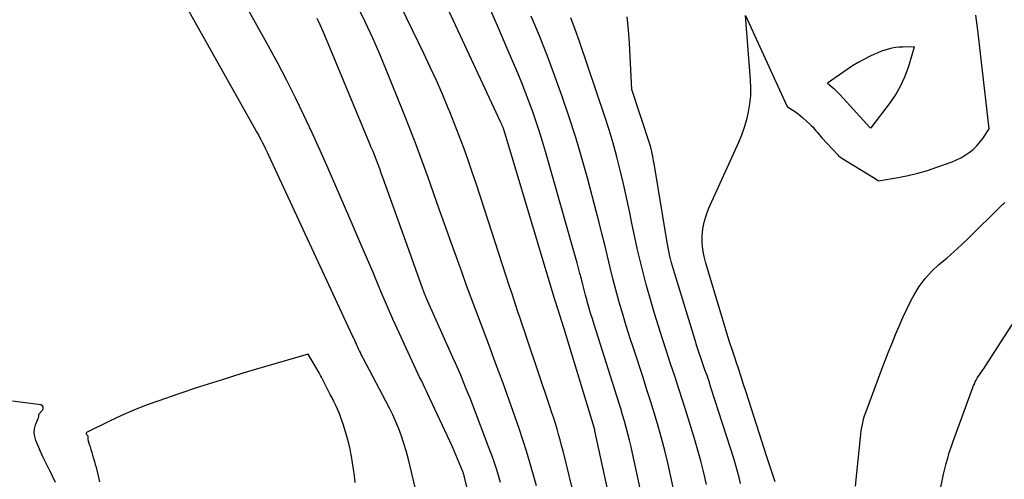
# Model space of a CAD drawing. Units: inches. Extents: x 2628043 to 2631011, y 1496279 to 1499099.
# Drawn here: x 2628955 to 2629037, y 1497690 to 1497729 of the extents above; entities that cross this region are included whole.
import ezdxf

# ---------------------------------------------------------------- set-up
doc = ezdxf.new("R2010")
doc.units = ezdxf.units.IN
doc.header["$MEASUREMENT"] = 0
doc.layers.add('Tile_2737_07_SE_contour_2ft', color=108, linetype='Continuous')

msp = doc.modelspace()

# ---------------------------------------------------------------- linework, layer by layer
at = {"layer": 'Tile_2737_07_SE_contour_2ft'}
for points in [[(2628988.243, 1497689.252, 7972), (2628987.586, 1497691.944, 7972), (2628987.422, 1497692.563, 7972), (2628987.24, 1497693.177, 7972), (2628987.033, 1497693.783, 7972), (2628986.809, 1497694.383, 7972), (2628986.563, 1497694.975, 7972), (2628986.304, 1497695.561, 7972), (2628986.026, 1497696.138, 7972), (2628985.736, 1497696.709, 7972), (2628983.832, 1497700.317, 7972), (2628983.753, 1497700.469, 7972), (2628983.675, 1497700.622, 7972), (2628983.598, 1497700.775, 7972), (2628983.523, 1497700.929, 7972), (2628983.45, 1497701.084, 7972), (2628983.377, 1497701.24, 7972), (2628983.307, 1497701.396, 7972), (2628983.237, 1497701.553, 7972), (2628983.164, 1497701.716, 7972), (2628983.094, 1497701.875, 7972), (2628983.021, 1497702.033, 7972), (2628982.949, 1497702.191, 7972), (2628975.949, 1497717.259, 7972), (2628975.825, 1497717.523, 7972), (2628975.699, 1497717.786, 7972), (2628975.571, 1497718.048, 7972), (2628975.44, 1497718.309, 7972), (2628975.307, 1497718.568, 7972), (2628975.171, 1497718.827, 7972), (2628975.033, 1497719.083, 7972), (2628974.891, 1497719.338, 7972), (2628963.592, 1497739.466, 7972)], [(2629005.312, 1497684.645, 7982), (2629003.229, 1497694.231, 7982), (2629003.224, 1497694.253, 7982), (2629003.219, 1497694.275, 7982), (2629003.214, 1497694.297, 7982), (2629003.208, 1497694.319, 7982), (2629003.185, 1497694.406, 7982), (2629003.179, 1497694.428, 7982), (2629003.173, 1497694.45, 7982), (2629003.167, 1497694.471, 7982), (2629003.16, 1497694.493, 7982), (2629000.64, 1497702.77, 7982), (2628999.929, 1497705.061, 7982), (2628999.912, 1497705.113, 7982), (2628995.626, 1497719.352, 7982), (2628995.609, 1497719.407, 7982), (2628995.592, 1497719.462, 7982), (2628995.575, 1497719.516, 7982), (2628995.557, 1497719.57, 7982), (2628995.539, 1497719.624, 7982), (2628995.52, 1497719.678, 7982), (2628995.499, 1497719.731, 7982), (2628995.477, 1497719.784, 7982), (2628995.47, 1497719.801, 7982), (2628995.443, 1497719.862, 7982), (2628995.416, 1497719.922, 7982), (2628995.389, 1497719.983, 7982), (2628995.362, 1497720.043, 7982), (2628987.037, 1497737.924, 7982)], [(2628994.004, 1497683.285, 7974), (2628992.314, 1497690.354, 7974), (2628992.297, 1497690.421, 7974), (2628992.279, 1497690.488, 7974), (2628992.26, 1497690.555, 7974), (2628992.239, 1497690.621, 7974), (2628992.217, 1497690.687, 7974), (2628992.194, 1497690.751, 7974), (2628992.17, 1497690.816, 7974), (2628992.144, 1497690.88, 7974), (2628991.31, 1497692.89, 7974), (2628989.42, 1497696.944, 7974), (2628989.279, 1497697.243, 7974), (2628989.137, 1497697.541, 7974), (2628988.993, 1497697.839, 7974), (2628988.848, 1497698.135, 7974), (2628988.703, 1497698.432, 7974), (2628988.559, 1497698.729, 7974), (2628988.418, 1497699.027, 7974), (2628988.278, 1497699.326, 7974), (2628987.429, 1497701.15, 7974), (2628986.873, 1497702.365, 7974), (2628986.325, 1497703.583, 7974), (2628985.791, 1497704.808, 7974), (2628985.266, 1497706.036, 7974), (2628985.211, 1497706.167, 7974), (2628984.663, 1497707.464, 7974), (2628984.113, 1497708.759, 7974), (2628983.56, 1497710.053, 7974), (2628983.004, 1497711.346, 7974), (2628981.555, 1497714.704, 7974), (2628980.903, 1497716.194, 7974), (2628980.242, 1497717.679, 7974), (2628979.565, 1497719.158, 7974), (2628978.878, 1497720.632, 7974), (2628978.17, 1497722.096, 7974), (2628977.444, 1497723.55, 7974), (2628976.69, 1497724.99, 7974), (2628975.917, 1497726.421, 7974), (2628973.327, 1497731.106, 7974)], [(2629001.837, 1497687.399, 7980), (2629000.557, 1497692.552, 7980), (2629000.44, 1497693.011, 7980), (2629000.318, 1497693.468, 7980), (2629000.19, 1497693.923, 7980), (2629000.058, 1497694.377, 7980), (2628999.92, 1497694.83, 7980), (2628999.78, 1497695.282, 7980), (2628999.634, 1497695.732, 7980), (2628999.485, 1497696.181, 7980), (2628997.499, 1497702.063, 7980), (2628997.321, 1497702.592, 7980), (2628997.142, 1497703.12, 7980), (2628996.964, 1497703.648, 7980), (2628996.786, 1497704.177, 7980), (2628996.61, 1497704.705, 7980), (2628996.434, 1497705.234, 7980), (2628996.26, 1497705.764, 7980), (2628996.087, 1497706.294, 7980), (2628993.985, 1497712.785, 7980), (2628993.648, 1497713.812, 7980), (2628993.308, 1497714.837, 7980), (2628992.961, 1497715.861, 7980), (2628992.61, 1497716.883, 7980), (2628992.247, 1497717.901, 7980), (2628991.872, 1497718.915, 7980), (2628991.481, 1497719.922, 7980), (2628991.077, 1497720.925, 7980), (2628990.948, 1497721.24, 7980), (2628990.461, 1497722.392, 7980), (2628989.96, 1497723.538, 7980), (2628989.438, 1497724.675, 7980), (2628988.903, 1497725.805, 7980), (2628986.499, 1497730.764, 7980)], [(2628998.324, 1497689.63, 7978), (2628998.057, 1497690.603, 7978), (2628997.784, 1497691.566, 7978), (2628997.5, 1497692.526, 7978), (2628997.199, 1497693.48, 7978), (2628996.886, 1497694.431, 7978), (2628996.561, 1497695.378, 7978), (2628996.23, 1497696.322, 7978), (2628995.891, 1497697.264, 7978), (2628995.547, 1497698.204, 7978), (2628995.193, 1497699.156, 7978), (2628994.807, 1497700.191, 7978), (2628994.42, 1497701.225, 7978), (2628994.03, 1497702.259, 7978), (2628993.638, 1497703.292, 7978), (2628993.249, 1497704.326, 7978), (2628992.864, 1497705.361, 7978), (2628992.486, 1497706.399, 7978), (2628992.111, 1497707.438, 7978), (2628991.97, 1497707.833, 7978), (2628991.529, 1497709.071, 7978), (2628991.087, 1497710.309, 7978), (2628990.645, 1497711.547, 7978), (2628990.204, 1497712.785, 7978), (2628989.259, 1497715.431, 7978), (2628988.762, 1497716.799, 7978), (2628988.254, 1497718.163, 7978), (2628987.73, 1497719.52, 7978), (2628987.195, 1497720.874, 7978), (2628985.784, 1497724.388, 7978), (2628985.222, 1497725.738, 7978), (2628984.638, 1497727.078, 7978), (2628984.021, 1497728.403, 7978), (2628983.382, 1497729.718, 7978)], [(2629007.605, 1497686.699, 7984), (2629006.375, 1497692.362, 7984), (2629006.253, 1497692.898, 7984), (2629006.126, 1497693.434, 7984), (2629005.989, 1497693.967, 7984), (2629005.847, 1497694.498, 7984), (2629005.697, 1497695.028, 7984), (2629005.543, 1497695.556, 7984), (2629005.384, 1497696.083, 7984), (2629005.22, 1497696.609, 7984), (2629003.16, 1497703.121, 7984), (2629003.011, 1497703.602, 7984), (2629002.865, 1497704.084, 7984), (2629002.724, 1497704.567, 7984), (2629002.587, 1497705.052, 7984), (2629002.569, 1497705.117, 7984), (2629002.446, 1497705.57, 7984), (2629002.324, 1497706.024, 7984), (2629002.206, 1497706.479, 7984), (2629002.092, 1497706.935, 7984), (2629001.976, 1497707.391, 7984), (2629001.857, 1497707.846, 7984), (2629001.734, 1497708.299, 7984), (2629001.607, 1497708.752, 7984), (2628999.086, 1497717.594, 7984), (2628998.839, 1497718.43, 7984), (2628998.582, 1497719.263, 7984), (2628998.31, 1497720.092, 7984), (2628998.027, 1497720.917, 7984), (2628997.729, 1497721.736, 7984), (2628997.422, 1497722.552, 7984), (2628997.099, 1497723.362, 7984), (2628996.766, 1497724.168, 7984), (2628995.889, 1497726.235, 7984), (2628995.103, 1497728.068, 7984), (2628994.306, 1497729.896, 7984)], [(2629009.944, 1497688.745, 7986), (2629009.558, 1497690.513, 7986), (2629009.322, 1497691.547, 7986), (2629009.071, 1497692.577, 7986), (2629008.798, 1497693.603, 7986), (2629008.511, 1497694.624, 7986), (2629008.209, 1497695.641, 7986), (2629007.899, 1497696.656, 7986), (2629007.58, 1497697.668, 7986), (2629007.253, 1497698.678, 7986), (2629006.469, 1497701.061, 7986), (2629006.154, 1497702.038, 7986), (2629005.846, 1497703.018, 7986), (2629005.551, 1497704, 7986), (2629005.263, 1497704.986, 7986), (2629005.231, 1497705.097, 7986), (2629004.972, 1497706.03, 7986), (2629004.723, 1497706.966, 7986), (2629004.489, 1497707.906, 7986), (2629004.266, 1497708.849, 7986), (2629004.045, 1497709.792, 7986), (2629003.817, 1497710.733, 7986), (2629003.58, 1497711.673, 7986), (2629003.336, 1497712.61, 7986), (2629002.621, 1497715.299, 7986), (2629002.137, 1497717.039, 7986), (2629001.626, 1497718.771, 7986), (2629001.075, 1497720.491, 7986), (2629000.496, 1497722.202, 7986), (2628999.883, 1497723.901, 7986), (2628999.247, 1497725.592, 7986), (2628998.581, 1497727.27, 7986), (2628997.894, 1497728.941, 7986)], [(2629012.559, 1497689.731, 7988), (2629012.329, 1497690.723, 7988), (2629012.083, 1497691.71, 7988), (2629011.813, 1497692.691, 7988), (2629011.527, 1497693.668, 7988), (2629010.918, 1497695.656, 7988), (2629010.59, 1497696.706, 7988), (2629010.256, 1497697.755, 7988), (2629009.911, 1497698.8, 7988), (2629009.559, 1497699.842, 7988), (2629009.209, 1497700.886, 7988), (2629008.868, 1497701.932, 7988), (2629008.54, 1497702.982, 7988), (2629008.22, 1497704.035, 7988), (2629007.926, 1497705.029, 7988), (2629007.52, 1497706.467, 7988), (2629007.141, 1497707.912, 7988), (2629006.799, 1497709.367, 7988), (2629006.484, 1497710.827, 7988), (2629006.355, 1497711.466, 7988), (2629006.117, 1497712.611, 7988), (2629005.871, 1497713.754, 7988), (2629005.613, 1497714.894, 7988), (2629005.347, 1497716.034, 7988), (2629005.06, 1497717.166, 7988), (2629004.752, 1497718.294, 7988), (2629004.413, 1497719.412, 7988), (2629004.053, 1497720.524, 7988), (2629001.927, 1497726.807, 7988), (2629001.576, 1497727.808, 7988), (2629001.21, 1497728.803, 7988)], [(2629015.412, 1497689.823, 7990), (2629015.293, 1497690.331, 7990), (2629015.165, 1497690.835, 7990), (2629015.022, 1497691.335, 7990), (2629014.87, 1497691.833, 7990), (2629012.934, 1497697.857, 7990), (2629012.772, 1497698.354, 7990), (2629012.607, 1497698.85, 7990), (2629012.436, 1497699.344, 7990), (2629012.263, 1497699.836, 7990), (2629012.091, 1497700.33, 7990), (2629011.923, 1497700.824, 7990), (2629011.762, 1497701.321, 7990), (2629011.606, 1497701.82, 7990), (2629009.798, 1497707.72, 7990), (2629009.638, 1497708.28, 7990), (2629009.494, 1497708.842, 7990), (2629009.373, 1497709.411, 7990), (2629009.267, 1497709.982, 7990), (2629008.172, 1497716.598, 7990), (2629008.137, 1497716.802, 7990), (2629008.101, 1497717.006, 7990), (2629008.063, 1497717.21, 7990), (2629008.024, 1497717.413, 7990), (2629007.981, 1497717.616, 7990), (2629007.932, 1497717.817, 7990), (2629007.876, 1497718.016, 7990), (2629007.816, 1497718.214, 7990), (2629006.32, 1497722.78, 7990), (2629006.122, 1497726.669, 7990), (2629006.038, 1497727.772, 7990), (2629005.915, 1497728.869, 7990)], [(2629018.305, 1497689.947, 7992), (2629017.61, 1497692.04, 7992), (2629015.873, 1497697.472, 7992), (2629015.669, 1497698.105, 7992), (2629015.463, 1497698.738, 7992), (2629015.254, 1497699.37, 7992), (2629015.044, 1497700.001, 7992), (2629014.975, 1497700.206, 7992), (2629014.733, 1497700.939, 7992), (2629014.495, 1497701.675, 7992), (2629014.264, 1497702.413, 7992), (2629014.038, 1497703.152, 7992), (2629012.502, 1497708.258, 7992), (2629012.362, 1497708.824, 7992), (2629012.259, 1497709.394, 7992), (2629012.213, 1497709.972, 7992), (2629012.205, 1497710.554, 7992), (2629012.259, 1497711.132, 7992), (2629012.358, 1497711.7, 7992), (2629012.522, 1497712.252, 7992), (2629012.73, 1497712.795, 7992), (2629015.262, 1497718.384, 7992), (2629015.519, 1497719.006, 7992), (2629015.747, 1497719.636, 7992), (2629015.931, 1497720.281, 7992), (2629016.088, 1497720.935, 7992), (2629016.194, 1497721.597, 7992), (2629016.262, 1497722.262, 7992), (2629016.275, 1497722.931, 7992), (2629016.251, 1497723.601, 7992), (2629015.83, 1497728.98, 7992), (2629019.276, 1497721.426, 7992), (2629019.332, 1497721.355, 7992), (2629019.783, 1497721.072, 7992), (2629020.004, 1497720.924, 7992), (2629020.22, 1497720.769, 7992), (2629020.426, 1497720.602, 7992), (2629020.627, 1497720.428, 7992), (2629021.204, 1497719.896, 7992), (2629021.341, 1497719.764, 7992), (2629021.474, 1497719.627, 7992), (2629021.601, 1497719.485, 7992), (2629021.724, 1497719.338, 7992), (2629021.845, 1497719.19, 7992), (2629021.968, 1497719.043, 7992), (2629022.094, 1497718.9, 7992), (2629022.222, 1497718.758, 7992), (2629023.539, 1497717.331, 7992), (2629023.616, 1497717.255, 7992), (2629023.696, 1497717.183, 7992), (2629023.783, 1497717.118, 7992), (2629023.873, 1497717.057, 7992), (2629026.54, 1497715.42, 7992), (2629026.935, 1497715.174, 7992), (2629026.962, 1497715.163, 7992), (2629028.614, 1497715.437, 7992), (2629029.434, 1497715.597, 7992), (2629030.247, 1497715.785, 7992), (2629031.048, 1497716.018, 7992), (2629031.841, 1497716.281, 7992), (2629033.11, 1497716.74, 7992), (2629033.49, 1497716.897, 7992), (2629033.858, 1497717.076, 7992), (2629034.209, 1497717.287, 7992), (2629034.549, 1497717.519, 7992), (2629034.865, 1497717.781, 7992), (2629035.161, 1497718.063, 7992), (2629035.428, 1497718.372, 7992), (2629035.676, 1497718.7, 7992), (2629036.22, 1497719.5, 7992), (2629035.275, 1497727.771, 7992), (2629035.222, 1497728.188, 7992), (2629035.163, 1497728.605, 7992), (2629035.094, 1497729.019, 7992)], [(2628995.326, 1497689.907, 7976), (2628995.159, 1497690.481, 7976), (2628994.981, 1497691.052, 7976), (2628994.795, 1497691.621, 7976), (2628994.595, 1497692.185, 7976), (2628994.388, 1497692.746, 7976), (2628992.996, 1497696.389, 7976), (2628992.802, 1497696.892, 7976), (2628992.605, 1497697.394, 7976), (2628992.404, 1497697.895, 7976), (2628992.2, 1497698.394, 7976), (2628991.992, 1497698.892, 7976), (2628991.781, 1497699.388, 7976), (2628991.566, 1497699.883, 7976), (2628991.348, 1497700.376, 7976), (2628989.145, 1497705.298, 7976), (2628989.103, 1497705.393, 7976), (2628989.062, 1497705.489, 7976), (2628989.022, 1497705.585, 7976), (2628988.982, 1497705.681, 7976), (2628988.944, 1497705.778, 7976), (2628988.906, 1497705.874, 7976), (2628988.87, 1497705.972, 7976), (2628988.834, 1497706.07, 7976), (2628987.66, 1497709.37, 7976), (2628985.479, 1497715.435, 7976), (2628985.348, 1497715.797, 7976), (2628985.215, 1497716.158, 7976), (2628985.079, 1497716.518, 7976), (2628984.942, 1497716.878, 7976), (2628984.802, 1497717.237, 7976), (2628984.66, 1497717.594, 7976), (2628984.516, 1497717.951, 7976), (2628984.369, 1497718.307, 7976), (2628980.477, 1497727.645, 7976), (2628980.239, 1497728.195, 7976), (2628979.991, 1497728.741, 7976)], [(2629025.04, 1497689.59, 7994), (2629025.442, 1497693.663, 7994), (2629025.473, 1497693.94, 7994), (2629025.51, 1497694.217, 7994), (2629025.555, 1497694.493, 7994), (2629025.605, 1497694.769, 7994), (2629025.666, 1497695.041, 7994), (2629025.736, 1497695.311, 7994), (2629025.819, 1497695.577, 7994), (2629025.911, 1497695.841, 7994), (2629027.246, 1497699.394, 7994), (2629027.522, 1497700.119, 7994), (2629027.801, 1497700.842, 7994), (2629028.086, 1497701.564, 7994), (2629028.374, 1497702.284, 7994), (2629028.676, 1497702.998, 7994), (2629028.99, 1497703.706, 7994), (2629029.325, 1497704.405, 7994), (2629029.674, 1497705.098, 7994), (2629029.937, 1497705.602, 7994), (2629030.365, 1497706.313, 7994), (2629030.846, 1497706.98, 7994), (2629031.405, 1497707.583, 7994), (2629032.017, 1497708.144, 7994), (2629032.661, 1497708.681, 7994), (2629033.294, 1497709.23, 7994), (2629033.909, 1497709.798, 7994), (2629034.513, 1497710.379, 7994), (2629037.164, 1497713.007, 7994), (2629037.223, 1497713.064, 7994), (2629037.282, 1497713.121, 7994), (2629037.343, 1497713.176, 7994), (2629037.405, 1497713.23, 7994), (2629037.468, 1497713.282, 7994), (2629037.533, 1497713.333, 7994)], [(2629031.237, 1497684.979, 7996), (2629032.38, 1497690.59, 7996), (2629032.619, 1497691.5, 7996), (2629032.745, 1497691.953, 7996), (2629032.88, 1497692.403, 7996), (2629033.027, 1497692.85, 7996), (2629033.182, 1497693.293, 7996), (2629034.85, 1497697.856, 7996), (2629034.912, 1497698.015, 7996), (2629034.979, 1497698.172, 7996), (2629035.053, 1497698.326, 7996), (2629035.131, 1497698.478, 7996), (2629035.216, 1497698.627, 7996), (2629035.304, 1497698.773, 7996), (2629035.398, 1497698.915, 7996), (2629035.495, 1497699.054, 7996), (2629035.593, 1497699.192, 7996), (2629035.69, 1497699.332, 7996), (2629035.785, 1497699.473, 7996), (2629035.878, 1497699.615, 7996), (2629038.35, 1497703.47, 7996)], [(2628983.167, 1497689.914, 7970), (2628983.101, 1497690.463, 7970), (2628983.028, 1497691.01, 7970), (2628982.943, 1497691.556, 7970), (2628982.85, 1497692.101, 7970), (2628982.833, 1497692.193, 7970), (2628982.734, 1497692.688, 7970), (2628982.623, 1497693.181, 7970), (2628982.495, 1497693.669, 7970), (2628982.355, 1497694.155, 7970), (2628982.165, 1497694.773, 7970), (2628982.058, 1497695.098, 7970), (2628981.943, 1497695.419, 7970), (2628981.815, 1497695.736, 7970), (2628981.679, 1497696.05, 7970), (2628981.534, 1497696.36, 7970), (2628981.387, 1497696.669, 7970), (2628981.236, 1497696.976, 7970), (2628981.082, 1497697.281, 7970), (2628980.403, 1497698.603, 7970), (2628980.34, 1497698.725, 7970), (2628980.275, 1497698.846, 7970), (2628980.208, 1497698.966, 7970), (2628980.14, 1497699.085, 7970), (2628979.24, 1497700.64, 7970), (2628975.584, 1497699.581, 7970), (2628973.76, 1497699.04, 7970), (2628971.941, 1497698.48, 7970), (2628970.131, 1497697.896, 7970), (2628968.326, 1497697.294, 7970), (2628966.733, 1497696.751, 7970), (2628965.679, 1497696.37, 7970), (2628964.636, 1497695.961, 7970), (2628963.61, 1497695.513, 7970), (2628962.594, 1497695.038, 7970), (2628960.728, 1497694.122, 7970), (2628960.684, 1497694.079, 7970), (2628960.66, 1497694.033, 7970), (2628960.665, 1497693.98, 7970), (2628960.69, 1497693.924, 7970), (2628960.8, 1497693.8, 7970), (2628960.787, 1497693.698, 7970), (2628960.784, 1497693.647, 7970), (2628960.785, 1497693.597, 7970), (2628960.792, 1497693.547, 7970), (2628960.803, 1497693.498, 7970), (2628960.913, 1497693.125, 7970), (2628960.983, 1497692.89, 7970), (2628961.053, 1497692.655, 7970), (2628961.123, 1497692.419, 7970), (2628961.194, 1497692.185, 7970), (2628961.278, 1497691.903, 7970), (2628961.348, 1497691.664, 7970), (2628961.415, 1497691.423, 7970), (2628961.478, 1497691.182, 7970), (2628961.538, 1497690.94, 7970), (2628961.595, 1497690.698, 7970), (2628961.651, 1497690.455, 7970), (2628961.706, 1497690.211, 7970), (2628961.759, 1497689.968, 7970)], [(2628958.085, 1497689.911, 7970), (2628957.841, 1497690.436, 7970), (2628957.579, 1497690.953, 7970), (2628957.564, 1497690.98, 7970), (2628957.304, 1497691.481, 7970), (2628957.056, 1497691.988, 7970), (2628956.824, 1497692.503, 7970), (2628956.602, 1497693.023, 7970), (2628956.44, 1497693.422, 7970), (2628956.35, 1497693.746, 7970), (2628956.31, 1497694.071, 7970), (2628956.344, 1497694.397, 7970), (2628956.428, 1497694.724, 7970), (2628956.636, 1497695.264, 7970), (2628956.655, 1497695.321, 7970), (2628956.671, 1497695.379, 7970), (2628956.682, 1497695.438, 7970), (2628956.69, 1497695.499, 7970), (2628956.7, 1497695.62, 7970), (2628957.016, 1497695.973, 7970), (2628957.065, 1497696.11, 7970), (2628957.064, 1497696.229, 7970), (2628956.988, 1497696.32, 7970), (2628956.862, 1497696.392, 7970), (2628954.495, 1497696.723, 7970)]]:
    msp.add_polyline3d(points, dxfattribs=at)
msp.add_polyline3d([(2629029.98, 1497726.36, 7990), (2629028.992, 1497726.346, 7990), (2629028.685, 1497726.329, 7990), (2629028.382, 1497726.298, 7990), (2629028.081, 1497726.244, 7990), (2629027.782, 1497726.174, 7990), (2629027.487, 1497726.086, 7990), (2629027.197, 1497725.987, 7990), (2629026.912, 1497725.874, 7990), (2629026.63, 1497725.751, 7990), (2629026.203, 1497725.551, 7990), (2629025.717, 1497725.308, 7990), (2629025.242, 1497725.048, 7990), (2629024.78, 1497724.764, 7990), (2629024.329, 1497724.464, 7990), (2629022.69, 1497723.31, 7990), (2629023.049, 1497723.016, 7990), (2629023.224, 1497722.865, 7990), (2629023.396, 1497722.709, 7990), (2629023.56, 1497722.547, 7990), (2629023.719, 1497722.379, 7990), (2629026.24, 1497719.61, 7990), (2629026.35, 1497719.59, 7990), (2629027.871, 1497721.584, 7990), (2629028.365, 1497722.307, 7990), (2629028.803, 1497723.058, 7990), (2629029.159, 1497723.851, 7990), (2629029.461, 1497724.673, 7990)], close=True, dxfattribs=at)

doc.saveas('drawing.dxf')
